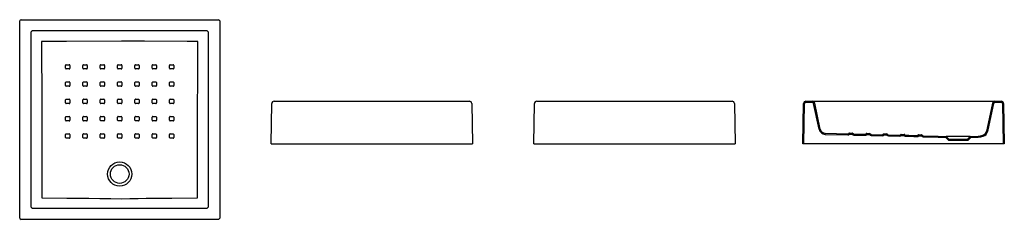
# Model space of a CAD drawing. Units: millimetres. Extents: x 5168.43 to 5172.12, y 2756.54 to 2757.29.
import ezdxf

# ---------------------------------------------------------------- set-up
doc = ezdxf.new("R2010")
doc.units = ezdxf.units.MM
doc.layers.add('SANINDUSA', color=3, linetype='Continuous')

msp = doc.modelspace()

# ---------------------------------------------------------------- linework, layer by layer
at = {"layer": 'SANINDUSA'}
for p, q in [((5168.4328, 2757.2898), (5169.1731, 2757.2898)), ((5168.4278, 2756.5445), (5168.4278, 2757.2848)), ((5169.1781, 2757.2848), (5169.1781, 2756.5445)), ((5168.4695, 2757.2384), (5168.4695, 2756.591)), ((5169.1266, 2757.2482), (5168.4792, 2757.2482)), ((5169.1364, 2756.591), (5169.1364, 2757.2384)), ((5168.5999, 2757.1071), (5168.5999, 2757.1181)), ((5168.6135, 2757.1045), (5168.6025, 2757.1045)), ((5168.6649, 2757.1071), (5168.6649, 2757.1181)), ((5168.6785, 2757.1045), (5168.6675, 2757.1045)), ((5168.7299, 2757.1071), (5168.7299, 2757.1181)), ((5168.7435, 2757.1045), (5168.7325, 2757.1045)), ((5168.7949, 2757.1071), (5168.7949, 2757.1181)), ((5168.8085, 2757.1045), (5168.7975, 2757.1045)), ((5168.8599, 2757.1071), (5168.8599, 2757.1181)), ((5168.8735, 2757.1045), (5168.8625, 2757.1045)), ((5168.9249, 2757.1071), (5168.9249, 2757.1181)), ((5168.9385, 2757.1045), (5168.9275, 2757.1045)), ((5168.9899, 2757.1071), (5168.9899, 2757.1181)), ((5169.0035, 2757.1045), (5168.9925, 2757.1045)), ((5168.5999, 2757.0421), (5168.5999, 2757.0531)), ((5168.6135, 2757.0395), (5168.6025, 2757.0395)), ((5168.6649, 2757.0421), (5168.6649, 2757.0531)), ((5168.6785, 2757.0395), (5168.6675, 2757.0395)), ((5168.7299, 2757.0421), (5168.7299, 2757.0531)), ((5168.7435, 2757.0395), (5168.7325, 2757.0395)), ((5168.7949, 2757.0421), (5168.7949, 2757.0531)), ((5168.8085, 2757.0395), (5168.7975, 2757.0395)), ((5168.8599, 2757.0421), (5168.8599, 2757.0531)), ((5168.8735, 2757.0395), (5168.8625, 2757.0395)), ((5168.9249, 2757.0421), (5168.9249, 2757.0531)), ((5168.9385, 2757.0395), (5168.9275, 2757.0395)), ((5168.9899, 2757.0421), (5168.9899, 2757.0531)), ((5169.0035, 2757.0395), (5168.9925, 2757.0395)), ((5168.5999, 2756.9771), (5168.5999, 2756.9881)), ((5168.6135, 2756.9745), (5168.6025, 2756.9745)), ((5168.6649, 2756.9771), (5168.6649, 2756.9881)), ((5168.6785, 2756.9745), (5168.6675, 2756.9745)), ((5168.7299, 2756.9771), (5168.7299, 2756.9881)), ((5168.7435, 2756.9745), (5168.7325, 2756.9745)), ((5168.7949, 2756.9771), (5168.7949, 2756.9881)), ((5168.8085, 2756.9746), (5168.7975, 2756.9746)), ((5168.8599, 2756.9771), (5168.8599, 2756.9881)), ((5168.8735, 2756.9745), (5168.8625, 2756.9745)), ((5168.9249, 2756.9771), (5168.9249, 2756.9881)), ((5168.9385, 2756.9745), (5168.9275, 2756.9745)), ((5168.9899, 2756.9771), (5168.9899, 2756.9881)), ((5169.0035, 2756.9745), (5168.9925, 2756.9745)), ((5169.3706, 2756.8233), (5169.3732, 2756.9744)), ((5169.3822, 2756.9833), (5170.1146, 2756.9833)), ((5170.1236, 2756.9744), (5170.1262, 2756.8233)), ((5170.3561, 2756.8233), (5170.3587, 2756.9744)), ((5170.3677, 2756.9833), (5171.1001, 2756.9833)), ((5171.1091, 2756.9744), (5171.1117, 2756.8233)), ((5171.3658, 2756.8233), (5171.3684, 2756.9744)), ((5171.3698, 2756.8233), (5171.3724, 2756.9743)), ((5171.3774, 2756.9833), (5171.4013, 2756.9833)), ((5171.3774, 2756.9793), (5171.4013, 2756.9793)), ((5171.4013, 2756.9833), (5171.4199, 2756.9833)), ((5171.4269, 2756.8779), (5171.4062, 2756.9753)), ((5171.4308, 2756.8787), (5171.4101, 2756.9761)), ((5171.4199, 2756.9833), (5172.0673, 2756.9833)), ((5172.0771, 2756.9761), (5172.0546, 2756.8704)), ((5172.081, 2756.9753), (5172.0585, 2756.8696)), ((5172.0673, 2756.9833), (5172.0859, 2756.9833)), ((5172.0859, 2756.9833), (5172.1097, 2756.9833)), ((5172.0859, 2756.9793), (5172.1097, 2756.9793)), ((5172.1147, 2756.9743), (5172.1174, 2756.8233)), ((5172.1187, 2756.9744), (5172.1214, 2756.8233)), ((5168.5999, 2756.9121), (5168.5999, 2756.9231)), ((5168.6649, 2756.9121), (5168.6649, 2756.9231)), ((5168.7299, 2756.9122), (5168.7299, 2756.9232)), ((5168.7949, 2756.9122), (5168.7949, 2756.9232)), ((5168.8599, 2756.9122), (5168.8599, 2756.9232)), ((5168.9249, 2756.9121), (5168.9249, 2756.9231)), ((5168.9899, 2756.9121), (5168.9899, 2756.9231)), ((5168.6135, 2756.9095), (5168.6025, 2756.9095)), ((5168.6785, 2756.9095), (5168.6675, 2756.9095)), ((5168.7435, 2756.9096), (5168.7325, 2756.9096)), ((5168.8085, 2756.9096), (5168.7975, 2756.9096)), ((5168.8735, 2756.9096), (5168.8625, 2756.9096)), ((5168.9385, 2756.9095), (5168.9275, 2756.9095)), ((5169.0035, 2756.9095), (5168.9925, 2756.9095)), ((5168.5999, 2756.8471), (5168.5999, 2756.8581)), ((5168.6135, 2756.8445), (5168.6025, 2756.8445)), ((5168.6649, 2756.8471), (5168.6649, 2756.8581)), ((5168.6785, 2756.8445), (5168.6675, 2756.8445)), ((5168.7299, 2756.8472), (5168.7299, 2756.8582)), ((5168.7435, 2756.8446), (5168.7325, 2756.8446)), ((5168.7949, 2756.8472), (5168.7949, 2756.8582)), ((5168.8085, 2756.8446), (5168.7975, 2756.8446)), ((5168.8599, 2756.8471), (5168.8599, 2756.8581)), ((5168.8735, 2756.8445), (5168.8625, 2756.8445)), ((5168.9249, 2756.8472), (5168.9249, 2756.8581)), ((5168.9385, 2756.8446), (5168.9275, 2756.8446)), ((5168.9899, 2756.8471), (5168.9899, 2756.8581)), ((5169.0035, 2756.8445), (5168.9925, 2756.8445)), ((5171.4498, 2756.8589), (5171.5341, 2756.8568)), ((5171.4499, 2756.8629), (5171.5342, 2756.8608)), ((5171.54, 2756.8637), (5171.5513, 2756.8634)), ((5171.5404, 2756.8596), (5171.5507, 2756.8594)), ((5171.5569, 2756.8562), (5171.5991, 2756.8552)), ((5171.557, 2756.8602), (5171.5992, 2756.8592)), ((5171.605, 2756.8621), (5171.6163, 2756.8618)), ((5171.6054, 2756.8581), (5171.6157, 2756.8578)), ((5171.6218, 2756.8546), (5171.6641, 2756.8536)), ((5171.6219, 2756.8586), (5171.6642, 2756.8576)), ((5171.67, 2756.8605), (5171.6813, 2756.8602)), ((5171.6704, 2756.8565), (5171.6807, 2756.8562)), ((5171.6868, 2756.8531), (5171.7291, 2756.852)), ((5171.6869, 2756.8571), (5171.7292, 2756.856)), ((5171.735, 2756.8589), (5171.7462, 2756.8586)), ((5171.7354, 2756.8549), (5171.7456, 2756.8546)), ((5171.8, 2756.8573), (5171.8112, 2756.857)), ((5171.8004, 2756.8533), (5171.8106, 2756.853)), ((5171.8168, 2756.8499), (5171.8734, 2756.8485)), ((5171.8169, 2756.8539), (5171.8736, 2756.8525)), ((5171.8734, 2756.8485), (5171.9015, 2756.8475)), ((5171.8736, 2756.8525), (5171.9033, 2756.8514)), ((5171.9015, 2756.8475), (5171.9118, 2756.8364)), ((5171.9033, 2756.8514), (5171.9136, 2756.8404)), ((5171.9939, 2756.8514), (5171.9033, 2756.8514)), ((5171.9836, 2756.8404), (5171.9939, 2756.8514)), ((5171.9853, 2756.8364), (5171.9957, 2756.8475)), ((5171.9939, 2756.8514), (5172.0236, 2756.8525)), ((5171.9957, 2756.8475), (5172.0237, 2756.8485)), ((5169.3706, 2756.8233), (5169.3756, 2756.8233)), ((5169.3756, 2756.8233), (5170.1212, 2756.8233)), ((5170.1212, 2756.8233), (5170.1262, 2756.8233)), ((5170.3561, 2756.8233), (5170.3611, 2756.8233)), ((5170.3611, 2756.8233), (5171.1067, 2756.8233)), ((5171.1067, 2756.8233), (5171.1117, 2756.8233)), ((5171.3698, 2756.8233), (5171.3658, 2756.8233)), ((5171.3708, 2756.8233), (5171.3698, 2756.8233)), ((5172.1164, 2756.8233), (5171.3708, 2756.8233)), ((5171.9118, 2756.8364), (5171.9853, 2756.8364)), ((5171.9136, 2756.8404), (5171.9836, 2756.8404)), ((5172.1174, 2756.8233), (5172.1164, 2756.8233)), ((5172.1214, 2756.8233), (5172.1174, 2756.8233)), ((5168.4792, 2756.5812), (5169.1266, 2756.5812)), ((5169.1731, 2756.5395), (5168.4328, 2756.5395))]:
    msp.add_line(p, q, dxfattribs=at)
at = {"layer": 'SANINDUSA', "flags": 128}
for points in [[(5169.0962, 2757.2083), (5169.0562, 2757.2083), (5168.8962, 2757.2084), (5168.81, 2757.2084), (5168.6033, 2757.2083), (5168.5097, 2757.2083)], [(5168.5097, 2757.2083), (5168.5098, 2757.1683), (5168.5104, 2757.0083), (5168.5107, 2756.9078), (5168.5109, 2756.8561), (5168.511, 2756.8043), (5168.5111, 2756.7526), (5168.5113, 2756.7009), (5168.5113, 2756.6739), (5168.511, 2756.647), (5168.5106, 2756.6201)], [(5169.0953, 2756.6201), (5169.0949, 2756.647), (5169.0946, 2756.6739), (5169.0946, 2756.7009), (5169.0947, 2756.7526), (5169.0949, 2756.8043), (5169.095, 2756.8561), (5169.0951, 2756.9078), (5169.0959, 2757.1144), (5169.0962, 2757.2083)], [(5168.6025, 2757.1207), (5168.6105, 2757.1207), (5168.6135, 2757.1207)], [(5168.616, 2757.1181), (5168.616, 2757.1101), (5168.616, 2757.1071)], [(5168.6675, 2757.1207), (5168.6755, 2757.1207), (5168.6785, 2757.1207)], [(5168.681, 2757.1181), (5168.681, 2757.1101), (5168.681, 2757.1071)], [(5168.7325, 2757.1207), (5168.7405, 2757.1207), (5168.7435, 2757.1207)], [(5168.746, 2757.1181), (5168.746, 2757.1101), (5168.746, 2757.1071)], [(5168.7975, 2757.1207), (5168.8055, 2757.1207), (5168.8085, 2757.1207)], [(5168.811, 2757.1181), (5168.811, 2757.1101), (5168.811, 2757.1071)], [(5168.8625, 2757.1207), (5168.8705, 2757.1207), (5168.8735, 2757.1207)], [(5168.876, 2757.1181), (5168.876, 2757.1101), (5168.876, 2757.1071)], [(5168.9275, 2757.1207), (5168.9355, 2757.1207), (5168.9385, 2757.1207)], [(5168.941, 2757.1181), (5168.941, 2757.1101), (5168.941, 2757.1071)], [(5168.9925, 2757.1207), (5169.0005, 2757.1207), (5169.0035, 2757.1207)], [(5169.006, 2757.1181), (5169.006, 2757.1101), (5169.006, 2757.1071)], [(5168.6025, 2757.0557), (5168.6105, 2757.0557), (5168.6135, 2757.0557)], [(5168.616, 2757.0531), (5168.616, 2757.0451), (5168.616, 2757.0421)], [(5168.6675, 2757.0557), (5168.6755, 2757.0557), (5168.6785, 2757.0557)], [(5168.681, 2757.0531), (5168.681, 2757.0451), (5168.681, 2757.0421)], [(5168.7325, 2757.0557), (5168.7405, 2757.0557), (5168.7435, 2757.0557)], [(5168.746, 2757.0531), (5168.746, 2757.0451), (5168.746, 2757.0421)], [(5168.7975, 2757.0557), (5168.8055, 2757.0557), (5168.8085, 2757.0557)], [(5168.811, 2757.0531), (5168.811, 2757.0451), (5168.811, 2757.0421)], [(5168.8625, 2757.0557), (5168.8705, 2757.0557), (5168.8735, 2757.0557)], [(5168.876, 2757.0531), (5168.876, 2757.0451), (5168.876, 2757.0421)], [(5168.9275, 2757.0557), (5168.9355, 2757.0557), (5168.9385, 2757.0557)], [(5168.941, 2757.0531), (5168.941, 2757.0451), (5168.941, 2757.0421)], [(5168.9925, 2757.0557), (5169.0005, 2757.0557), (5169.0035, 2757.0557)], [(5169.006, 2757.0531), (5169.006, 2757.0451), (5169.006, 2757.0421)], [(5168.6025, 2756.9907), (5168.6105, 2756.9907), (5168.6135, 2756.9907)], [(5168.616, 2756.9881), (5168.616, 2756.9801), (5168.616, 2756.9771)], [(5168.6675, 2756.9907), (5168.6755, 2756.9907), (5168.6785, 2756.9907)], [(5168.681, 2756.9881), (5168.681, 2756.9801), (5168.681, 2756.9771)], [(5168.7325, 2756.9907), (5168.7405, 2756.9907), (5168.7435, 2756.9907)], [(5168.746, 2756.9881), (5168.746, 2756.9801), (5168.746, 2756.9771)], [(5168.7975, 2756.9907), (5168.8055, 2756.9907), (5168.8085, 2756.9907)], [(5168.811, 2756.9881), (5168.811, 2756.9801), (5168.811, 2756.9771)], [(5168.8625, 2756.9907), (5168.8705, 2756.9907), (5168.8735, 2756.9907)], [(5168.876, 2756.9881), (5168.876, 2756.9801), (5168.876, 2756.9771)], [(5168.9275, 2756.9907), (5168.9355, 2756.9907), (5168.9385, 2756.9907)], [(5168.941, 2756.9881), (5168.941, 2756.9801), (5168.941, 2756.9771)], [(5168.9925, 2756.9907), (5169.0005, 2756.9907), (5169.0035, 2756.9907)], [(5169.006, 2756.9881), (5169.006, 2756.9801), (5169.006, 2756.9771)], [(5168.6025, 2756.9257), (5168.6105, 2756.9257), (5168.6135, 2756.9257)], [(5168.616, 2756.9231), (5168.616, 2756.9151), (5168.616, 2756.9121)], [(5168.6675, 2756.9257), (5168.6755, 2756.9257), (5168.6785, 2756.9257)], [(5168.681, 2756.9231), (5168.681, 2756.9151), (5168.681, 2756.9121)], [(5168.7325, 2756.9257), (5168.7405, 2756.9257), (5168.7435, 2756.9257)], [(5168.746, 2756.9231), (5168.746, 2756.9152), (5168.746, 2756.9122)], [(5168.7975, 2756.9258), (5168.8055, 2756.9257), (5168.8085, 2756.9257)], [(5168.811, 2756.9232), (5168.811, 2756.9152), (5168.811, 2756.9122)], [(5168.8625, 2756.9257), (5168.8705, 2756.9257), (5168.8735, 2756.9257)], [(5168.876, 2756.9231), (5168.876, 2756.9152), (5168.876, 2756.9122)], [(5168.9275, 2756.9257), (5168.9355, 2756.9257), (5168.9385, 2756.9257)], [(5168.941, 2756.9231), (5168.941, 2756.9151), (5168.941, 2756.9121)], [(5168.9925, 2756.9257), (5169.0005, 2756.9257), (5169.0035, 2756.9257)], [(5169.006, 2756.9231), (5169.006, 2756.9151), (5169.006, 2756.9121)], [(5168.6025, 2756.8607), (5168.6105, 2756.8607), (5168.6135, 2756.8607)], [(5168.616, 2756.8581), (5168.616, 2756.8501), (5168.616, 2756.8471)], [(5168.6675, 2756.8607), (5168.6755, 2756.8607), (5168.6785, 2756.8607)], [(5168.681, 2756.8581), (5168.681, 2756.8501), (5168.681, 2756.8471)], [(5168.7325, 2756.8608), (5168.7405, 2756.8608), (5168.7435, 2756.8608)], [(5168.746, 2756.8582), (5168.746, 2756.8502), (5168.746, 2756.8472)], [(5168.7975, 2756.8608), (5168.8055, 2756.8608), (5168.8085, 2756.8608)], [(5168.811, 2756.8582), (5168.811, 2756.8502), (5168.811, 2756.8472)], [(5168.8625, 2756.8607), (5168.8705, 2756.8607), (5168.8735, 2756.8607)], [(5168.876, 2756.8581), (5168.876, 2756.8501), (5168.876, 2756.8471)], [(5168.9275, 2756.8607), (5168.9355, 2756.8607), (5168.9385, 2756.8607)], [(5168.941, 2756.8581), (5168.941, 2756.8501), (5168.941, 2756.8471)], [(5168.9925, 2756.8607), (5169.0005, 2756.8607), (5169.0035, 2756.8607)], [(5169.006, 2756.8581), (5169.006, 2756.8501), (5169.006, 2756.8471)], [(5171.7518, 2756.8515), (5171.782, 2756.8507), (5171.7941, 2756.8504)], [(5171.7519, 2756.8555), (5171.7627, 2756.8552), (5171.7941, 2756.8544)], [(5172.0236, 2756.8525), (5172.0323, 2756.8534), (5172.0411, 2756.8555)], [(5172.0237, 2756.8485), (5172.033, 2756.8494), (5172.0423, 2756.8517)], [(5168.5106, 2756.6201), (5168.605, 2756.6196), (5168.6462, 2756.6192), (5168.6873, 2756.6185), (5168.7284, 2756.6178), (5168.7696, 2756.6173), (5168.8107, 2756.6172), (5168.8412, 2756.6176), (5168.8716, 2756.6182), (5168.9021, 2756.6187), (5168.9987, 2756.6196), (5169.0953, 2756.6201)]]:
    msp.add_lwpolyline(points, dxfattribs=at)
at = {"layer": 'SANINDUSA'}
for radius in [0.0453, 0.035]:
    msp.add_circle((5168.8029, 2756.7097), radius, dxfattribs=at)
for centre, radius, start, end in [((5168.4328, 2757.2848), 0.005, 90.0211, 179.9789), ((5169.1731, 2757.2848), 0.005, 0.0211, 89.9794), ((5168.6025, 2757.1181), 0.00259, 89.9832, 180), ((5168.6025, 2757.1071), 0.00259, 180, 269.995), ((5168.6135, 2757.1181), 0.00259, 0, 89.9963), ((5168.6135, 2757.1071), 0.00259, 269.9814, 0), ((5168.6675, 2757.1181), 0.00259, 89.9832, 180), ((5168.6675, 2757.1071), 0.00259, 180, 269.995), ((5168.6785, 2757.1181), 0.00259, 0, 89.9963), ((5168.6785, 2757.1071), 0.00259, 269.9814, 0), ((5168.7325, 2757.1181), 0.00259, 89.9832, 180), ((5168.7325, 2757.1071), 0.00259, 180, 269.995), ((5168.7435, 2757.1181), 0.00259, 0, 89.9963), ((5168.7435, 2757.1071), 0.00259, 269.9814, 0), ((5168.7975, 2757.1181), 0.00259, 89.9832, 180), ((5168.7975, 2757.1071), 0.00259, 180, 269.995), ((5168.8085, 2757.1181), 0.00259, 0, 89.9963), ((5168.8085, 2757.1071), 0.00259, 269.9814, 0), ((5168.8625, 2757.1181), 0.00259, 89.9832, 180), ((5168.8625, 2757.1071), 0.00259, 180, 269.995), ((5168.8735, 2757.1181), 0.00259, 0, 89.9963), ((5168.8735, 2757.1071), 0.00259, 269.9814, 0), ((5168.9275, 2757.1181), 0.00259, 89.9832, 180), ((5168.9275, 2757.1071), 0.00259, 180, 269.995), ((5168.9385, 2757.1181), 0.00259, 0, 89.9963), ((5168.9385, 2757.1071), 0.00259, 269.9814, 0), ((5168.9925, 2757.1181), 0.00259, 89.9832, 180), ((5168.9925, 2757.1071), 0.00259, 180, 269.995), ((5169.0035, 2757.1181), 0.00259, 0, 89.9963), ((5169.0035, 2757.1071), 0.00259, 269.9814, 0), ((5168.6025, 2757.0531), 0.00259, 89.9832, 180), ((5168.6025, 2757.0421), 0.00259, 180, 269.995), ((5168.6135, 2757.0531), 0.00259, 0, 89.9963), ((5168.6135, 2757.0421), 0.00259, 269.9814, 0), ((5168.6675, 2757.0531), 0.00259, 89.9832, 180), ((5168.6675, 2757.0421), 0.00259, 180, 269.995), ((5168.6785, 2757.0531), 0.00259, 0, 89.9963), ((5168.6785, 2757.0421), 0.00259, 269.9814, 0), ((5168.7325, 2757.0531), 0.00259, 89.9832, 180), ((5168.7325, 2757.0421), 0.00259, 180, 269.995), ((5168.7435, 2757.0531), 0.00259, 0, 89.9963), ((5168.7435, 2757.0421), 0.00259, 269.9814, 0), ((5168.7975, 2757.0531), 0.00259, 89.9832, 180), ((5168.7975, 2757.0421), 0.00259, 180, 269.995), ((5168.8085, 2757.0531), 0.00259, 0, 89.9963), ((5168.8085, 2757.0421), 0.00259, 269.9814, 0), ((5168.8625, 2757.0531), 0.00259, 89.9832, 180), ((5168.8625, 2757.0421), 0.00259, 180, 269.995), ((5168.8735, 2757.0531), 0.00259, 0, 89.9963), ((5168.8735, 2757.0421), 0.00259, 269.9814, 0), ((5168.9275, 2757.0531), 0.00259, 89.9832, 180), ((5168.9275, 2757.0421), 0.00259, 180, 269.995), ((5168.9385, 2757.0531), 0.00259, 0, 89.9963), ((5168.9385, 2757.0421), 0.00259, 269.9814, 0), ((5168.9925, 2757.0531), 0.00259, 89.9832, 180), ((5168.9925, 2757.0421), 0.00259, 180, 269.995), ((5169.0035, 2757.0531), 0.00259, 0, 89.9963), ((5169.0035, 2757.0421), 0.00259, 269.9814, 0), ((5168.6025, 2756.9881), 0.00259, 89.9832, 180), ((5168.6025, 2756.9771), 0.00259, 180, 269.995), ((5168.6135, 2756.9881), 0.00259, 0, 89.9963), ((5168.6135, 2756.9771), 0.00259, 269.9814, 0), ((5168.6675, 2756.9881), 0.00259, 89.9832, 180), ((5168.6675, 2756.9771), 0.00259, 180, 269.995), ((5168.6785, 2756.9881), 0.00259, 0, 89.9963), ((5168.6785, 2756.9771), 0.00259, 269.9814, 0), ((5168.7325, 2756.9881), 0.00259, 89.9832, 180), ((5168.7325, 2756.9771), 0.00259, 180, 269.995), ((5168.7435, 2756.9881), 0.00259, 0, 89.9963), ((5168.7435, 2756.9771), 0.00259, 269.9814, 0), ((5168.7975, 2756.9881), 0.00259, 89.9832, 180), ((5168.7975, 2756.9771), 0.00259, 180, 269.995), ((5168.8085, 2756.9881), 0.00259, 0, 89.9963), ((5168.8085, 2756.9771), 0.00259, 269.9814, 0), ((5168.8625, 2756.9881), 0.00259, 89.9832, 180), ((5168.8625, 2756.9771), 0.00259, 180, 269.995), ((5168.8735, 2756.9881), 0.00259, 0, 89.9963), ((5168.8735, 2756.9771), 0.00259, 269.9814, 0), ((5168.9275, 2756.9881), 0.00259, 89.9832, 180), ((5168.9275, 2756.9771), 0.00259, 180, 269.995), ((5168.9385, 2756.9881), 0.00259, 0, 89.9963), ((5168.9385, 2756.9771), 0.00259, 269.9814, 0), ((5168.9925, 2756.9881), 0.00259, 89.9832, 180), ((5168.9925, 2756.9771), 0.00259, 180, 269.995), ((5169.0035, 2756.9881), 0.00259, 0, 89.9963), ((5169.0035, 2756.9771), 0.00259, 269.9814, 0), ((5169.3822, 2756.9743), 0.009, 90, 179), ((5170.1146, 2756.9743), 0.009, 1, 90), ((5170.3677, 2756.9743), 0.009, 90, 179), ((5171.1001, 2756.9743), 0.009, 1, 90), ((5171.3774, 2756.9743), 0.009, 90, 179), ((5171.3774, 2756.9743), 0.005, 90, 179), ((5171.4013, 2756.9743), 0.009, 12, 90), ((5171.4013, 2756.9743), 0.005, 12, 90), ((5172.0859, 2756.9743), 0.009, 90, 168), ((5172.0859, 2756.9743), 0.005, 90, 168), ((5172.1097, 2756.9743), 0.009, 1, 90), ((5172.1097, 2756.9743), 0.005, 1, 90), ((5168.6025, 2756.9231), 0.00259, 89.9832, 180), ((5168.6135, 2756.9231), 0.00259, 0, 89.9963), ((5168.6675, 2756.9231), 0.00259, 89.9832, 180), ((5168.6785, 2756.9231), 0.00259, 0, 89.9963), ((5168.7325, 2756.9232), 0.00259, 89.9832, 180), ((5168.7435, 2756.9231), 0.00259, 0, 89.9963), ((5168.7975, 2756.9232), 0.00259, 89.9832, 180), ((5168.8085, 2756.9232), 0.00259, 0, 89.9963), ((5168.8625, 2756.9232), 0.00259, 89.9832, 180), ((5168.8735, 2756.9231), 0.00259, 0, 89.9963), ((5168.9275, 2756.9231), 0.00259, 89.9832, 180), ((5168.9385, 2756.9231), 0.00259, 0, 89.9963), ((5168.9925, 2756.9231), 0.00259, 89.9832, 180), ((5169.0035, 2756.9231), 0.00259, 0, 89.9963), ((5168.6025, 2756.9121), 0.00259, 180, 269.995), ((5168.6135, 2756.9121), 0.00259, 269.9814, 0), ((5168.6675, 2756.9121), 0.00259, 180, 269.995), ((5168.6785, 2756.9121), 0.00259, 269.9814, 0), ((5168.7325, 2756.9122), 0.00259, 180, 269.995), ((5168.7435, 2756.9122), 0.00259, 269.9814, 0), ((5168.7975, 2756.9122), 0.00259, 180, 269.995), ((5168.8085, 2756.9122), 0.00259, 269.9814, 0), ((5168.8625, 2756.9122), 0.00259, 180, 269.995), ((5168.8735, 2756.9122), 0.00259, 269.9814, 0), ((5168.9275, 2756.9121), 0.00259, 180, 269.995), ((5168.9385, 2756.9121), 0.00259, 269.9814, 0), ((5168.9925, 2756.9121), 0.00259, 180, 269.995), ((5169.0035, 2756.9121), 0.00259, 269.9814, 0), ((5168.6025, 2756.8581), 0.00259, 89.9832, 180), ((5168.6025, 2756.8471), 0.00259, 180, 269.995), ((5168.6135, 2756.8581), 0.00259, 0, 89.9963), ((5168.6135, 2756.8471), 0.00259, 269.9814, 0), ((5168.6675, 2756.8581), 0.00259, 89.9832, 180), ((5168.6675, 2756.8471), 0.00259, 180, 269.995), ((5168.6785, 2756.8581), 0.00259, 0, 89.9963), ((5168.6785, 2756.8471), 0.00259, 269.9814, 0), ((5168.7325, 2756.8582), 0.00259, 89.9832, 180), ((5168.7325, 2756.8472), 0.00259, 180, 269.995), ((5168.7435, 2756.8582), 0.00259, 0, 89.9963), ((5168.7435, 2756.8472), 0.00259, 269.9814, 0), ((5168.7975, 2756.8582), 0.00259, 89.9832, 180), ((5168.7975, 2756.8472), 0.00259, 180, 269.995), ((5168.8085, 2756.8582), 0.00259, 0, 89.9963), ((5168.8085, 2756.8472), 0.00259, 269.9814, 0), ((5168.8625, 2756.8581), 0.00259, 89.9832, 180), ((5168.8625, 2756.8471), 0.00259, 180, 269.995), ((5168.8735, 2756.8581), 0.00259, 0, 89.9963), ((5168.8735, 2756.8471), 0.00259, 269.9814, 0), ((5168.9275, 2756.8581), 0.00259, 89.9832, 180), ((5168.9275, 2756.8472), 0.00259, 180, 269.995), ((5168.9385, 2756.8581), 0.00259, 0, 89.9963), ((5168.9385, 2756.8471), 0.00259, 269.9814, 0), ((5168.9925, 2756.8581), 0.00259, 89.9832, 180), ((5168.9925, 2756.8471), 0.00259, 180, 269.995), ((5169.0035, 2756.8581), 0.00259, 0, 89.9963), ((5169.0035, 2756.8471), 0.00259, 269.9814, 0), ((5171.4504, 2756.8829), 0.024, 192, 268.5942), ((5171.4504, 2756.8829), 0.02, 192, 268.5942), ((5171.5343, 2756.8648), 0.008, 268.5936, 319.9123), ((5171.5343, 2756.8648), 0.004, 268.5942, 323.7441), ((5171.54, 2756.8607), 0.003, 88.5939, 143.7444), ((5171.5571, 2756.8642), 0.008, 217.2764, 268.5939), ((5171.5512, 2756.8604), 0.003, 33.4446, 88.5937), ((5171.5571, 2756.8642), 0.004, 213.4442, 268.5939), ((5171.5993, 2756.8632), 0.008, 268.5948, 319.9124), ((5171.5993, 2756.8632), 0.004, 268.5945, 323.7446), ((5171.605, 2756.8591), 0.003, 88.5947, 143.745), ((5171.622, 2756.8626), 0.008, 217.277, 268.5949), ((5171.6162, 2756.8588), 0.003, 33.444, 88.5954), ((5171.622, 2756.8626), 0.004, 213.4446, 268.5947), ((5171.6643, 2756.8616), 0.008, 268.5933, 319.9115), ((5171.6643, 2756.8616), 0.004, 268.5939, 323.7436), ((5171.6699, 2756.8575), 0.003, 88.5935, 143.7436), ((5171.687, 2756.8611), 0.008, 217.2766, 268.5951), ((5171.6812, 2756.8572), 0.003, 33.4454, 88.5943), ((5171.687, 2756.8611), 0.004, 213.4442, 268.5951), ((5171.7293, 2756.86), 0.008, 268.5936, 319.911), ((5171.7293, 2756.86), 0.004, 268.5935, 323.7435), ((5171.7349, 2756.8559), 0.003, 88.5929, 143.7437), ((5171.752, 2756.8595), 0.008, 217.2768, 268.5958), ((5171.7462, 2756.8556), 0.003, 33.4459, 88.5941), ((5171.752, 2756.8595), 0.004, 213.4444, 268.5964), ((5171.7942, 2756.8584), 0.004, 268.5943, 323.744), ((5171.7942, 2756.8584), 0.008, 268.5942, 319.9122), ((5171.7999, 2756.8543), 0.003, 88.5937, 143.7457), ((5171.817, 2756.8579), 0.008, 217.2773, 268.5957), ((5171.8111, 2756.854), 0.003, 33.4445, 88.5965), ((5171.817, 2756.8579), 0.004, 213.4459, 268.5953), ((5172.035, 2756.8746), 0.02, 287.5636, 347.9999), ((5172.035, 2756.8746), 0.024, 287.5636, 348), ((5168.4328, 2756.5445), 0.005, 180.0206, 269.9789), ((5169.1731, 2756.5445), 0.005, 270.0207, 359.9793)]:
    msp.add_arc(centre, radius, start, end, dxfattribs=at)
for centre, major_axis, start_param, end_param in [((5168.4801, 2757.2375), (0.00793, -0.00793), 2.377815, 3.90537), ((5169.1258, 2757.2375), (0.00793, 0.00793), 5.519408, 7.046963), ((5168.4801, 2756.5918), (0.00793, 0.00793), 2.377815, 3.90537), ((5169.1258, 2756.5918), (-0.00793, 0.00793), 2.377815, 3.90537)]:
    msp.add_ellipse(centre, major_axis=major_axis, ratio=0.891198, start_param=start_param, end_param=end_param, dxfattribs=at)

doc.saveas('drawing.dxf')
